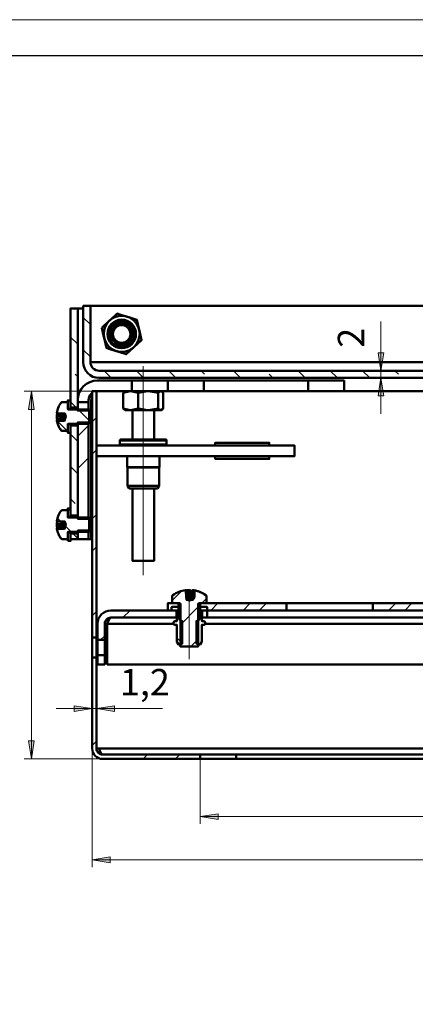
# Model space of a CAD drawing. Units: millimetres. Extents: x 17 to 33.6, y 29.7 to 41.4.
# Drawn here: x 22.6 to 24.8, y 36 to 41.4 of the extents above; entities that cross this region are included whole.
import ezdxf

# ---------------------------------------------------------------- set-up
doc = ezdxf.new("R2010")
doc.units = ezdxf.units.MM
for name, color, linetype in [('PDF _Геометрия', 7, 'Continuous'), ('PDF _Сплошная заливка', 7, 'Continuous'), ('PDF _Текст', 7, 'Continuous')]:
    doc.layers.add(name, color=color, linetype=linetype)
doc.styles.add('PDF Arial', font='arial.ttf')

msp = doc.modelspace()

# ---------------------------------------------------------------- hatches: boundary and pattern name
at = {"layer": 'PDF _Сплошная заливка', "transparency": 33554559}
h = msp.add_hatch(color=256, dxfattribs=at)
h.paths.add_polyline_path([(18.7637, 39.8342), (18.748, 39.9326), (18.7795, 39.9326)], flags=0)
h.paths.add_polyline_path([(18.7637, 40.4641), (18.7795, 40.3657), (18.748, 40.3657)], flags=0)
h.paths.add_polyline_path([(18.4448, 39.2338), (18.429, 39.3322), (18.4605, 39.3322)], flags=0)
h.paths.add_polyline_path([(18.4448, 40.4641), (18.4605, 40.3657), (18.429, 40.3657)], flags=0)
h.paths.add_polyline_path([(21.7716, 36.3186), (21.7558, 36.4171), (21.7873, 36.4171)], flags=0)
h.paths.add_polyline_path([(21.7716, 37.3226), (21.7873, 37.2242), (21.7558, 37.2242)], flags=0)
h.paths.add_polyline_path([(18.6397, 35.5706), (18.6239, 35.6691), (18.6554, 35.6691)], flags=0)
h.paths.add_polyline_path([(18.6397, 38.0706), (18.6554, 37.9722), (18.6239, 37.9722)], flags=0)
h.paths.add_polyline_path([(25.3425, 39.4638), (25.3267, 39.5622), (25.3582, 39.5622)], flags=0)
h.paths.add_polyline_path([(25.3425, 39.8181), (25.3582, 39.7197), (25.3267, 39.7197)], flags=0)
h.paths.add_polyline_path([(22.6502, 37.3433), (22.6345, 37.4418), (22.666, 37.4418)], flags=0)
h.paths.add_polyline_path([(22.6502, 39.3512), (22.666, 39.2528), (22.6345, 39.2528)], flags=0)
h.paths.add_polyline_path([(28.1885, 37.8591), (28.1728, 37.9575), (28.2043, 37.9575)], flags=0)
h.paths.add_polyline_path([(28.1885, 38.1544), (28.2043, 38.0559), (28.1728, 38.0559)], flags=0)
h = msp.add_hatch(color=256, dxfattribs=at)
h.paths.add_polyline_path([(24.5622, 39.4244), (24.578, 39.326), (24.5465, 39.326)], flags=0)
h.paths.add_polyline_path([(24.5622, 39.4638), (24.5465, 39.5622), (24.578, 39.5622)], flags=0)
h = msp.add_hatch(color=256, dxfattribs=at)
h.paths.add_polyline_path([(22.9824, 37.6183), (22.884, 37.6025), (22.884, 37.634)], flags=0)
h.paths.add_polyline_path([(23.006, 37.6183), (23.1044, 37.634), (23.1044, 37.6025)], flags=0)
h = msp.add_hatch(color=256, dxfattribs=at)
h.paths.add_polyline_path([(18.9546, 35.2163), (19.0531, 35.232), (19.0531, 35.2005)], flags=0)
h.paths.add_polyline_path([(21.4546, 35.2163), (21.3562, 35.2005), (21.3562, 35.232)], flags=0)
h.paths.add_polyline_path([(23.5729, 37.0283), (23.6714, 37.0441), (23.6714, 37.0126)], flags=0)
h.paths.add_polyline_path([(27.1556, 37.0283), (27.0572, 37.0126), (27.0572, 37.0441)], flags=0)
h.paths.add_polyline_path([(27.3701, 35.5589), (27.2929, 35.4959), (27.3164, 35.475)], flags=0)
h.paths.add_polyline_path([(27.4422, 35.6397), (27.5194, 35.7027), (27.4959, 35.7237)], flags=0)
h = msp.add_hatch(color=256, dxfattribs=at)
h.paths.add_polyline_path([(22.9824, 36.7921), (23.0808, 36.8079), (23.0808, 36.7764)], flags=0)
h.paths.add_polyline_path([(27.7462, 36.7921), (27.6477, 36.7764), (27.6477, 36.8079)], flags=0)

# ---------------------------------------------------------------- linework, layer by layer
at = {"layer": 'PDF _Геометрия', "lineweight": 18}
for points in [[(33.5825, 29.6883), (17.0471, 29.6883), (17.0471, 41.3812), (33.5825, 41.3812)], [(24.5622, 39.4638), (24.5465, 39.5622), (24.578, 39.5622)], [(24.5622, 39.4244), (24.578, 39.326), (24.5465, 39.326)], [(22.6502, 39.3512), (22.666, 39.2528), (22.6345, 39.2528)], [(22.9824, 37.6183), (22.884, 37.6025), (22.884, 37.634)], [(23.006, 37.6183), (23.1044, 37.634), (23.1044, 37.6025)], [(22.6502, 37.3433), (22.6345, 37.4418), (22.666, 37.4418)], [(23.5729, 37.0283), (23.6714, 37.0441), (23.6714, 37.0126)], [(22.9824, 36.7921), (23.0808, 36.8079), (23.0808, 36.7764)]]:
    msp.add_lwpolyline(points, close=True, dxfattribs=at)
at = {"layer": 'PDF _Геометрия', "lineweight": 25}
msp.add_lwpolyline([(17.8345, 41.1844), (17.8345, 29.8851), (33.3856, 29.8851), (33.3856, 41.1844)], close=True, dxfattribs=at)
at = {"layer": 'PDF _Геометрия', "lineweight": 50}
for points in [[(22.8643, 39.2626), (22.8643, 39.804), (22.9037, 39.804), (22.9037, 39.2626)], [(23.0355, 39.6988), (23.0774, 39.7373), (23.0803, 39.74), (23.1192, 39.7757), (23.1329, 39.7714), (23.1734, 39.7587), (23.1882, 39.7541), (23.2276, 39.7417), (23.24, 39.6862), (23.2409, 39.6823), (23.2524, 39.6308), (23.2105, 39.5923), (23.2076, 39.5896), (23.1687, 39.5539), (23.1292, 39.5663), (23.1145, 39.5709), (23.074, 39.5836), (23.0603, 39.5879), (23.0479, 39.6434), (23.047, 39.6473)], [(24.1635, 39.3512), (24.1635, 39.4103), (24.2019, 39.4103), (24.2388, 39.4103), (24.2729, 39.4103), (24.3027, 39.4103), (24.3272, 39.4103), (24.3454, 39.4103), (24.3566, 39.4103), (24.3604, 39.4103), (24.3604, 39.3512), (24.3566, 39.3512), (24.3454, 39.3512), (24.3272, 39.3512), (24.3027, 39.3512), (24.2729, 39.3512), (24.2388, 39.3512), (24.2019, 39.3512)], [(23.3435, 39.3424), (23.3435, 39.2576), (23.2888, 39.2489), (23.2849, 39.2489), (23.2341, 39.2576), (23.2341, 39.3424), (23.2849, 39.3512), (23.2888, 39.3512)], [(22.9627, 39.2922), (22.9037, 39.2922), (22.9037, 39.2456), (22.9627, 39.2456)], [(22.8643, 38.6721), (22.9037, 38.6721), (22.9037, 39.1642), (22.8643, 39.1642)], [(22.9627, 39.1813), (22.9037, 39.1813), (22.9037, 38.655), (22.9627, 38.655)], [(22.8643, 38.5441), (22.9037, 38.5441), (22.9037, 38.5737), (22.8643, 38.5737)], [(22.9627, 38.5907), (22.9627, 38.5441), (22.9037, 38.5441), (22.9037, 38.5907)], [(22.8485, 38.5343), (22.8643, 38.5343), (22.8643, 38.5344), (22.8485, 38.5344)], [(23.455, 38.1544), (23.455, 38.1937), (23.3958, 38.1937), (23.3958, 38.1544)], [(24.0454, 38.1544), (24.0454, 38.1937), (23.5728, 38.1937), (23.5728, 38.1544)], [(25.6153, 38.1544), (25.6153, 38.1937), (24.5178, 38.1937), (24.5178, 38.1544)], [(23.4361, 38.0756), (23.4363, 38.0756), (23.4333, 38.0761), (23.4303, 38.0776), (23.4281, 38.08), (23.4267, 38.083), (23.4265, 38.0863), (23.4273, 38.0895), (23.4291, 38.0923), (23.4318, 38.0942), (23.435, 38.0952), (23.4363, 38.0953), (23.4361, 38.0953), (23.4324, 38.0946), (23.4292, 38.0924), (23.427, 38.0892), (23.4263, 38.0855), (23.427, 38.0817), (23.4292, 38.0785), (23.4324, 38.0764)], [(22.9824, 37.4002), (22.9835, 37.3891), (22.9867, 37.3785), (22.992, 37.3686), (22.9991, 37.36), (23.0077, 37.3529), (23.0175, 37.3477), (23.0282, 37.3444), (23.0393, 37.3433), (23.573, 37.3433), (23.573, 37.367), (23.0393, 37.367), (23.0328, 37.3676), (23.0265, 37.3695), (23.0208, 37.3726), (23.0158, 37.3767), (23.0116, 37.3818), (23.0085, 37.3875), (23.0067, 37.3937), (23.006, 37.4002), (23.006, 37.8981), (22.9824, 37.8981)], [(23.0119, 37.8591), (23.0513, 37.8591), (23.0513, 37.9109), (23.0119, 37.9109)]]:
    msp.add_lwpolyline(points, close=True, dxfattribs=at)
at = {"layer": 'PDF _Геометрия', "lineweight": 18}
for points in [[(22.8894, 39.799), (22.8844, 39.804)], [(22.9726, 39.7158), (22.9336, 39.7548)], [(24.5622, 39.7318), (24.5622, 39.4638), (24.5622, 39.4244), (24.5622, 39.2276)], [(22.8643, 39.6473), (22.9037, 39.608)], [(22.9332, 39.5784), (22.9726, 39.539)], [(23.2619, 39.489), (23.2619, 38.3473)], [(22.9037, 39.4312), (22.8894, 39.4454)], [(23.0478, 39.4638), (23.0872, 39.4244)], [(23.2639, 39.4244), (23.2246, 39.4638)], [(23.4013, 39.4638), (23.4407, 39.4244)], [(23.5965, 39.4454), (23.5781, 39.4638)], [(23.7549, 39.4638), (23.7943, 39.4244)], [(23.9711, 39.4244), (23.9501, 39.4454)], [(24.1085, 39.4638), (24.1478, 39.4244)], [(24.3246, 39.4244), (24.2852, 39.4638)], [(24.462, 39.4638), (24.5014, 39.4244)], [(24.6572, 39.4454), (24.6388, 39.4638)], [(23.3918, 39.3512), (22.6109, 39.3512)], [(22.6502, 37.3433), (22.6502, 39.3512)], [(22.8643, 39.2938), (22.8954, 39.2626)], [(22.9056, 39.2525), (22.9666, 39.1914)], [(23.006, 39.2085), (22.9824, 39.1849)], [(22.7904, 39.1909), (22.8465, 39.1348)], [(22.9627, 39.1652), (22.9037, 39.1061)], [(22.9037, 39.0776), (22.8643, 39.117)], [(23.006, 39.0317), (22.9824, 39.0081)], [(22.8643, 38.9402), (22.9037, 38.9008)], [(22.9627, 38.9884), (22.9037, 38.9293)], [(22.8894, 38.7383), (22.8643, 38.7634)], [(22.8624, 38.7113), (22.8485, 38.6974)], [(23.006, 38.6781), (22.9824, 38.6545)], [(22.7926, 38.6583), (22.8103, 38.6406)], [(22.9658, 38.662), (22.9666, 38.6611)], [(22.836, 38.6149), (22.8672, 38.5838)], [(22.8773, 38.5737), (22.9037, 38.5473)], [(22.9186, 38.5907), (22.9037, 38.5758)], [(22.8643, 38.5364), (22.8623, 38.5344)], [(23.006, 38.5014), (22.9824, 38.4777)], [(23.4728, 38.261), (23.4205, 38.2087)], [(23.5139, 38.2528), (23.5139, 37.8886)], [(23.4055, 38.1937), (23.3958, 38.184)], [(23.6073, 38.2187), (23.5823, 38.1937), (23.5728, 38.1842)], [(23.6707, 38.1937), (23.6313, 38.1544)], [(23.8474, 38.1937), (23.8081, 38.1544)], [(23.9358, 38.1937), (23.8965, 38.1544)], [(24.6429, 38.1937), (24.6036, 38.1544)], [(24.7313, 38.1937), (24.692, 38.1544)], [(23.006, 38.1478), (22.9824, 38.1242)], [(23.1894, 38.1544), (23.15, 38.115)], [(23.5629, 38.1743), (23.4649, 38.0764)], [(22.9824, 38.002), (22.9824, 36.7527)], [(23.0513, 38.0163), (23.0281, 37.9931)], [(23.4461, 38.0048), (23.4748, 37.9761)], [(23.5629, 37.9976), (23.5228, 37.9575)], [(23.3675, 37.6183), (23.006, 37.6183), (22.9824, 37.6183), (22.7855, 37.6183)], [(23.006, 37.4407), (22.9824, 37.4171)], [(23.0354, 37.3433), (22.6109, 37.3433)], [(23.2858, 37.367), (23.2622, 37.3433)], [(23.4626, 37.367), (23.439, 37.3433)], [(23.5729, 37.3394), (23.5729, 36.9889)], [(23.5729, 37.0283), (27.1556, 37.0283)], [(22.9824, 36.7921), (27.7462, 36.7921)]]:
    msp.add_lwpolyline(points, dxfattribs=at)
at = {"layer": 'PDF _Геометрия', "lineweight": 50}
for points in [[(22.9037, 39.804), (22.9332, 39.804)], [(27.2048, 39.4244), (23.0202, 39.4244), (23.0032, 39.4261), (22.9869, 39.4311), (22.9719, 39.4391), (22.9587, 39.4499), (22.9478, 39.4631), (22.9398, 39.4782), (22.9349, 39.4945), (22.9332, 39.5114), (22.9332, 39.8181), (22.9725, 39.8181), (22.9725, 39.5114), (22.9735, 39.5022), (22.9762, 39.4932), (22.9806, 39.485), (22.9865, 39.4778), (22.9937, 39.4718), (23.002, 39.4674), (23.0109, 39.4647), (23.0202, 39.4638), (27.2048, 39.4638)], [(22.9725, 39.8181), (27.1655, 39.8181), (27.1655, 39.4638), (27.2048, 39.4638), (27.2056, 39.4638), (27.2078, 39.4638), (27.2115, 39.4638), (27.2164, 39.4638), (27.2223, 39.4638), (27.2291, 39.4638), (27.2365, 39.4638), (27.2442, 39.4638), (27.2442, 39.4244)], [(22.9332, 39.5114), (22.9332, 39.5114)], [(27.1655, 39.5114), (22.9725, 39.5114)], [(23.006, 39.351), (23.0104, 39.3512), (23.1989, 39.3512), (23.1989, 39.4103), (23.0104, 39.4103), (22.9895, 39.4082), (22.9695, 39.4021), (22.9511, 39.3923), (22.9349, 39.379), (22.9216, 39.3629), (22.9118, 39.3444), (22.9057, 39.3244), (22.9037, 39.3036)], [(23.1989, 39.4103), (23.2373, 39.4103), (23.2743, 39.4103), (23.3083, 39.4103), (23.3381, 39.4103), (23.3626, 39.4103), (23.3808, 39.4103), (23.392, 39.4103), (23.3958, 39.4103), (23.3958, 39.3512), (23.392, 39.3512), (23.3808, 39.3512), (23.3626, 39.3512), (23.3381, 39.3512), (23.3083, 39.3512), (23.2743, 39.3512), (23.2373, 39.3512), (23.1989, 39.3512)], [(23.3958, 39.4103), (23.3996, 39.4103), (23.4108, 39.4103), (23.429, 39.4103), (23.4534, 39.4103), (23.4833, 39.4103), (23.5173, 39.4103), (23.5542, 39.4103), (23.5926, 39.4103), (23.5926, 39.3512), (23.5542, 39.3512), (23.5173, 39.3512), (23.4833, 39.3512), (23.4534, 39.3512), (23.429, 39.3512), (23.4108, 39.3512), (23.3996, 39.3512), (23.3958, 39.3512)], [(24.1635, 39.4103), (23.5926, 39.4103)], [(22.9824, 39.3422), (22.9767, 39.3373), (22.9707, 39.33), (22.9663, 39.3218), (22.9636, 39.3129), (22.9627, 39.3036), (22.9627, 39.2922)], [(22.9824, 39.3315), (22.9808, 39.3242), (22.9766, 39.3036), (22.9785, 39.3078), (22.9824, 39.316)], [(23.006, 38.0059), (23.006, 39.3512), (22.9824, 39.3512), (22.9824, 38.0059)], [(23.0104, 39.3512), (23.006, 39.3494)], [(23.2341, 39.3424), (23.1933, 39.3512), (23.1905, 39.3512), (23.1526, 39.3424)], [(23.2341, 39.2576), (23.1933, 39.2489), (23.1905, 39.2489), (23.1526, 39.2576), (23.1526, 39.3424), (23.1605, 39.3488)], [(23.1635, 39.3512), (23.1604, 39.3494)], [(23.1604, 39.2506), (23.1635, 39.2489), (23.1635, 39.2489), (23.1645, 39.2489), (23.1672, 39.2489), (23.1715, 39.2489), (23.1774, 39.2489), (23.1847, 39.2489), (23.1933, 39.2489), (23.2031, 39.2489), (23.214, 39.2489), (23.2256, 39.2489), (23.2378, 39.2489), (23.2505, 39.2489), (23.2634, 39.2489), (23.2762, 39.2489), (23.2888, 39.2489), (23.3009, 39.2489), (23.3124, 39.2489), (23.323, 39.2489), (23.3325, 39.2489), (23.3409, 39.2489), (23.3479, 39.2489), (23.3534, 39.2489), (23.3574, 39.2489), (23.3677, 39.2539), (23.3713, 39.2576), (23.3713, 39.3424), (23.3677, 39.3462), (23.3633, 39.3483)], [(23.3574, 39.3512), (23.3536, 39.3505), (23.3435, 39.3424)], [(23.3634, 39.3494), (23.3604, 39.3512)], [(24.1635, 39.3512), (23.5926, 39.3512)], [(24.3604, 39.351), (24.3604, 39.3512), (26.3682, 39.3512), (26.3682, 39.351)], [(22.8485, 39.2922), (22.8181, 39.2922), (22.8173, 39.2921), (22.8165, 39.292), (22.8157, 39.2917), (22.8149, 39.2914), (22.8142, 39.291), (22.8135, 39.2905), (22.813, 39.2899), (22.8124, 39.2893), (22.8081, 39.283), (22.8041, 39.2764), (22.8005, 39.2697), (22.7974, 39.2627), (22.7946, 39.2555), (22.7923, 39.2482), (22.7905, 39.2408), (22.7891, 39.2333), (22.7891, 39.2333), (22.7891, 39.2332), (22.7891, 39.2331), (22.7891, 39.2329), (22.7891, 39.2327)], [(22.9627, 39.174), (22.9666, 39.174), (22.9666, 39.1743), (22.8525, 39.1743), (22.8521, 39.1743), (22.8508, 39.1739), (22.8497, 39.1732), (22.8489, 39.1721), (22.8486, 39.1708), (22.8485, 39.1704), (22.8485, 39.1348), (22.8181, 39.1348), (22.8158, 39.1352), (22.8137, 39.1364), (22.8124, 39.1377), (22.8083, 39.1437), (22.8045, 39.1499), (22.801, 39.1564), (22.798, 39.163), (22.7953, 39.1698), (22.793, 39.1767), (22.7911, 39.1838), (22.7896, 39.1909), (22.831, 39.1909), (22.8336, 39.1925), (22.8336, 39.1974), (22.8375, 39.2139), (22.8336, 39.2295), (22.8336, 39.23), (22.8271, 39.23), (22.7951, 39.2323), (22.7891, 39.2327), (22.7905, 39.2403), (22.7923, 39.2478), (22.7946, 39.2551), (22.7973, 39.2623), (22.8005, 39.2694), (22.8041, 39.2762), (22.808, 39.2828), (22.8124, 39.2891), (22.8141, 39.2908), (22.8163, 39.2918), (22.8181, 39.292), (22.8485, 39.292), (22.8485, 39.2565), (22.8486, 39.2556), (22.8491, 39.2544), (22.85, 39.2534), (22.8512, 39.2527), (22.8525, 39.2525), (22.9666, 39.2525), (22.9666, 39.1743)], [(22.8124, 39.2891), (22.8124, 39.2893)], [(22.8181, 39.292), (22.8181, 39.2922)], [(22.8643, 39.302), (22.8485, 39.302), (22.8485, 39.3019), (22.8643, 39.3019), (22.8643, 39.2555), (22.8485, 39.2555), (22.8485, 39.3019)], [(22.9824, 39.3036), (22.9766, 39.3036), (22.9766, 38.5441), (22.9824, 38.5441)], [(22.7918, 39.2319), (22.7917, 39.2316), (22.7911, 39.2294), (22.7905, 39.2272), (22.79, 39.225), (22.7895, 39.2229), (22.7891, 39.2206), (22.7891, 39.2195), (22.7891, 39.2183), (22.7891, 39.2171), (22.7891, 39.2159), (22.7891, 39.2146), (22.7891, 39.2134), (22.7891, 39.2121), (22.7891, 39.2109), (22.7895, 39.2092), (22.79, 39.2075), (22.7905, 39.2058), (22.7911, 39.2041), (22.7917, 39.2024), (22.7924, 39.2007), (22.7932, 39.199), (22.794, 39.1974), (22.8336, 39.2095)], [(22.7891, 39.2206), (22.7941, 39.2203), (22.8305, 39.2179), (22.8336, 39.2177), (22.8336, 39.2171), (22.8336, 39.2166), (22.8336, 39.216), (22.8336, 39.2155), (22.8336, 39.2149), (22.8336, 39.2143), (22.8336, 39.2138), (22.8336, 39.2132), (22.8305, 39.213), (22.7941, 39.2112), (22.7891, 39.2109)], [(22.7918, 39.195), (22.7917, 39.1953), (22.7911, 39.1974), (22.7905, 39.1996), (22.79, 39.2018), (22.7895, 39.204), (22.7891, 39.2062), (22.7891, 39.2074), (22.7891, 39.2086), (22.7891, 39.2098), (22.7891, 39.2108)], [(22.8116, 39.2311), (22.8336, 39.2224)], [(22.8271, 39.23), (22.8305, 39.2298), (22.8336, 39.2296)], [(22.9037, 39.2528), (22.8525, 39.2528), (22.8517, 39.2529), (22.851, 39.2531), (22.8503, 39.2534), (22.8497, 39.2539), (22.8492, 39.2545), (22.8488, 39.2552), (22.8487, 39.2555)], [(22.8525, 39.2528), (22.8525, 39.2525)], [(22.8643, 39.2528), (22.8643, 39.2537), (22.8643, 39.2555)], [(22.9666, 39.2525), (22.9666, 39.2528), (22.9627, 39.2528)], [(23.1605, 39.2513), (23.1526, 39.2576)], [(23.2029, 39.2489), (23.2029, 39.0874)], [(23.321, 39.0874), (23.321, 39.2489)], [(23.3435, 39.2576), (23.3536, 39.2495), (23.3574, 39.2489), (23.3597, 39.2489), (23.3604, 39.2489), (23.3634, 39.2506)], [(22.8336, 39.1972), (22.8305, 39.1971), (22.7941, 39.1952), (22.7891, 39.1949), (22.7891, 39.1945), (22.7891, 39.1942), (22.7891, 39.1939), (22.7891, 39.1937), (22.7891, 39.1936), (22.7891, 39.1936), (22.7905, 39.186), (22.7923, 39.1786), (22.7946, 39.1713), (22.7974, 39.1642), (22.8005, 39.1572), (22.8041, 39.1504), (22.8081, 39.1439), (22.8124, 39.1376), (22.813, 39.1369), (22.8135, 39.1364), (22.8142, 39.1359), (22.8149, 39.1354), (22.8157, 39.1351), (22.8165, 39.1349), (22.8173, 39.1347), (22.8181, 39.1347), (22.8485, 39.1347)], [(22.8336, 39.1967), (22.8305, 39.1964), (22.7941, 39.194), (22.7891, 39.1937), (22.7891, 39.1934), (22.7892, 39.193), (22.7893, 39.1927), (22.7893, 39.1923), (22.7894, 39.1919), (22.7895, 39.1916), (22.7895, 39.1913), (22.7896, 39.1909)], [(22.8485, 39.125), (22.8485, 39.1714), (22.8643, 39.1714), (22.8643, 39.125), (22.8485, 39.125), (22.8485, 39.1248), (22.8643, 39.1248)], [(22.8487, 39.1714), (22.8488, 39.1716), (22.8492, 39.1723), (22.8497, 39.1729), (22.8503, 39.1734), (22.851, 39.1738), (22.8517, 39.174), (22.8525, 39.174), (22.9037, 39.174)], [(22.8525, 39.1743), (22.8525, 39.174)], [(22.8643, 39.1714), (22.8643, 39.1731), (22.8643, 39.174)], [(22.8124, 39.1376), (22.8124, 39.1377)], [(22.8181, 39.1347), (22.8181, 39.1348)], [(23.006, 38.9969), (24.0887, 38.9969), (24.0887, 39.0559), (23.006, 39.0559)], [(23.3859, 39.0559), (23.3867, 39.056), (23.3875, 39.0562), (23.3881, 39.0566), (23.3887, 39.0571), (23.3892, 39.0577), (23.3896, 39.0584), (23.3898, 39.0591), (23.3899, 39.0599), (23.3899, 39.0835), (23.3898, 39.0843), (23.3896, 39.085), (23.3892, 39.0857), (23.3887, 39.0863), (23.3881, 39.0868), (23.3875, 39.0871), (23.3867, 39.0874), (23.3859, 39.0874), (23.3852, 39.0874), (23.3788, 39.0874), (23.366, 39.0874), (23.3477, 39.0874), (23.3247, 39.0874), (23.2983, 39.0874), (23.27, 39.0874), (23.2412, 39.0874), (23.2136, 39.0874), (23.1886, 39.0874), (23.1675, 39.0874), (23.1515, 39.0874), (23.1415, 39.0874), (23.1379, 39.0874), (23.1371, 39.0874), (23.1364, 39.0871), (23.1357, 39.0868), (23.1351, 39.0863), (23.1346, 39.0857), (23.1343, 39.085), (23.134, 39.0843), (23.134, 39.0835), (23.134, 39.0599), (23.134, 39.0591), (23.1343, 39.0584), (23.1346, 39.0577), (23.1351, 39.0571), (23.1357, 39.0566), (23.1364, 39.0562), (23.1371, 39.056), (23.1379, 39.0559)], [(23.3899, 39.0835), (23.3891, 39.0835), (23.3825, 39.0835), (23.3693, 39.0835), (23.3504, 39.0835), (23.3267, 39.0835), (23.2995, 39.0835), (23.2703, 39.0835), (23.2406, 39.0835), (23.2121, 39.0835), (23.1862, 39.0835), (23.1645, 39.0835), (23.148, 39.0835), (23.1376, 39.0835), (23.134, 39.0835)], [(23.134, 39.0599), (23.1349, 39.0599), (23.142, 39.0599), (23.1555, 39.0599), (23.1748, 39.0599), (23.1987, 39.0599), (23.2261, 39.0599), (23.2554, 39.0599), (23.285, 39.0599), (23.3134, 39.0599), (23.339, 39.0599), (23.3605, 39.0599), (23.3767, 39.0599), (23.3866, 39.0599), (23.3899, 39.0599)], [(23.9509, 39.0559), (23.9509, 39.0707), (23.6556, 39.0707), (23.6556, 39.0559)], [(23.1733, 38.9969), (23.1733, 38.9378), (23.1753, 38.9344), (23.179, 38.9344), (23.1894, 38.9344), (23.2057, 38.9344), (23.2265, 38.9344), (23.2502, 38.9344), (23.2749, 38.9344), (23.2985, 38.9344), (23.3191, 38.9344), (23.3351, 38.9344), (23.3452, 38.9344), (23.3485, 38.9344), (23.3505, 38.9378), (23.3505, 38.9969)], [(23.6556, 38.9969), (23.6556, 38.9821), (23.9509, 38.9821), (23.9509, 38.9969)], [(23.1733, 38.9378), (23.1768, 38.9378), (23.1866, 38.9378), (23.2019, 38.9378), (23.2217, 38.9378), (23.2445, 38.9378), (23.2686, 38.9378), (23.2922, 38.9378), (23.3135, 38.9378), (23.331, 38.9378), (23.3434, 38.9378), (23.3498, 38.9378), (23.3505, 38.9378)], [(23.1753, 38.9344), (23.1753, 38.8355), (23.1844, 38.8197)], [(23.1844, 38.8197), (23.188, 38.8197), (23.1982, 38.8197), (23.214, 38.8197), (23.2341, 38.8197), (23.2567, 38.8197), (23.2797, 38.8197), (23.3012, 38.8197), (23.3191, 38.8197), (23.332, 38.8197), (23.3387, 38.8197), (23.3395, 38.8197), (23.3485, 38.8355), (23.3485, 38.9344)], [(23.1753, 38.8355), (23.179, 38.8355), (23.1894, 38.8355), (23.2057, 38.8355), (23.2265, 38.8355), (23.2502, 38.8355), (23.2749, 38.8355), (23.2985, 38.8355), (23.3191, 38.8355), (23.3351, 38.8355), (23.3452, 38.8355), (23.3485, 38.8355)], [(23.2029, 38.8197), (23.2029, 38.426), (23.2041, 38.426), (23.2117, 38.426), (23.2253, 38.426), (23.2434, 38.426), (23.2637, 38.426), (23.2837, 38.426), (23.3012, 38.426), (23.3139, 38.426), (23.3204, 38.426), (23.321, 38.426), (23.321, 38.8197)], [(22.8485, 38.7016), (22.8181, 38.7016), (22.8173, 38.7016), (22.8165, 38.7014), (22.8157, 38.7012), (22.8149, 38.7009), (22.8142, 38.7004), (22.8135, 38.6999), (22.813, 38.6994), (22.8124, 38.6987), (22.8081, 38.6924), (22.8041, 38.6859), (22.8005, 38.6791), (22.7974, 38.6721), (22.7946, 38.665), (22.7923, 38.6577), (22.7905, 38.6503), (22.7891, 38.6427), (22.7891, 38.6427), (22.7891, 38.6426), (22.7891, 38.6425), (22.7891, 38.6424), (22.7891, 38.6422)], [(22.9627, 38.5835), (22.9666, 38.5835), (22.9666, 38.5838), (22.8525, 38.5838), (22.8521, 38.5838), (22.8508, 38.5834), (22.8497, 38.5826), (22.8489, 38.5815), (22.8486, 38.5803), (22.8485, 38.5798), (22.8485, 38.5443), (22.8181, 38.5443), (22.8158, 38.5447), (22.8137, 38.5458), (22.8124, 38.5472), (22.8083, 38.5532), (22.8045, 38.5594), (22.801, 38.5658), (22.798, 38.5724), (22.7953, 38.5792), (22.793, 38.5862), (22.7911, 38.5932), (22.7896, 38.6004), (22.831, 38.6004), (22.8336, 38.602), (22.8336, 38.6068), (22.8375, 38.6234), (22.8336, 38.6389), (22.8336, 38.6394), (22.8271, 38.6394), (22.7951, 38.6417), (22.7891, 38.6422), (22.7905, 38.6497), (22.7923, 38.6572), (22.7946, 38.6646), (22.7973, 38.6718), (22.8005, 38.6788), (22.8041, 38.6856), (22.808, 38.6922), (22.8124, 38.6986), (22.8141, 38.7002), (22.8163, 38.7012), (22.8181, 38.7015), (22.8485, 38.7015), (22.8485, 38.6659), (22.8486, 38.665), (22.8491, 38.6638), (22.85, 38.6628), (22.8512, 38.6622), (22.8525, 38.6619), (22.9666, 38.6619), (22.9666, 38.5838)], [(22.8124, 38.6986), (22.8124, 38.6987)], [(22.8181, 38.7015), (22.8181, 38.7016)], [(22.8643, 38.7114), (22.8485, 38.7114), (22.8485, 38.7113), (22.8643, 38.7113), (22.8643, 38.6649), (22.8485, 38.6649), (22.8485, 38.7113)], [(22.7918, 38.6413), (22.7917, 38.641), (22.7911, 38.6389), (22.7905, 38.6367), (22.79, 38.6345), (22.7895, 38.6323), (22.7891, 38.6301), (22.7891, 38.6289), (22.7891, 38.6277), (22.7891, 38.6265), (22.7891, 38.6253), (22.7891, 38.6241), (22.7891, 38.6228), (22.7891, 38.6216), (22.7891, 38.6204), (22.7895, 38.6186), (22.79, 38.6169), (22.7905, 38.6152), (22.7911, 38.6135), (22.7917, 38.6118), (22.7924, 38.6101), (22.7932, 38.6085), (22.794, 38.6068), (22.8336, 38.6189)], [(22.7891, 38.6301), (22.7941, 38.6298), (22.8305, 38.6274), (22.8336, 38.6271), (22.8336, 38.6266), (22.8336, 38.626), (22.8336, 38.6255), (22.8336, 38.6249), (22.8336, 38.6244), (22.8336, 38.6238), (22.8336, 38.6232), (22.8336, 38.6227), (22.8305, 38.6225), (22.7941, 38.6206), (22.7891, 38.6204)], [(22.7918, 38.6044), (22.7917, 38.6047), (22.7911, 38.6069), (22.7905, 38.6091), (22.79, 38.6113), (22.7895, 38.6134), (22.7891, 38.6156), (22.7891, 38.6168), (22.7891, 38.618), (22.7891, 38.6192), (22.7891, 38.6203)], [(22.8116, 38.6405), (22.8336, 38.6319)], [(22.8271, 38.6394), (22.8305, 38.6392), (22.8336, 38.6391)], [(22.9037, 38.6622), (22.8525, 38.6622), (22.8517, 38.6623), (22.851, 38.6625), (22.8503, 38.6629), (22.8497, 38.6634), (22.8492, 38.664), (22.8488, 38.6647), (22.8487, 38.6649)], [(22.8525, 38.6622), (22.8525, 38.6619)], [(22.8643, 38.6622), (22.8643, 38.6632), (22.8643, 38.6649)], [(22.9666, 38.6619), (22.9666, 38.6622), (22.9627, 38.6622)], [(22.8336, 38.6067), (22.8305, 38.6065), (22.7941, 38.6046), (22.7891, 38.6044), (22.7891, 38.6039), (22.7891, 38.6036), (22.7891, 38.6033), (22.7891, 38.6032), (22.7891, 38.603), (22.7891, 38.603), (22.7905, 38.5955), (22.7923, 38.5881), (22.7946, 38.5808), (22.7974, 38.5736), (22.8005, 38.5666), (22.8041, 38.5599), (22.8081, 38.5533), (22.8124, 38.547), (22.813, 38.5464), (22.8135, 38.5458), (22.8142, 38.5453), (22.8149, 38.5449), (22.8157, 38.5446), (22.8165, 38.5443), (22.8173, 38.5442), (22.8181, 38.5441), (22.8485, 38.5441)], [(22.8336, 38.6061), (22.8305, 38.6059), (22.7941, 38.6035), (22.7891, 38.6032), (22.7891, 38.6028), (22.7892, 38.6025), (22.7893, 38.6021), (22.7893, 38.6018), (22.7894, 38.6014), (22.7895, 38.6011), (22.7895, 38.6007), (22.7896, 38.6004)], [(22.8643, 38.5344), (22.8643, 38.5808), (22.8485, 38.5808), (22.8485, 38.5344)], [(22.8487, 38.5808), (22.8488, 38.5811), (22.8492, 38.5818), (22.8497, 38.5824), (22.8503, 38.5828), (22.851, 38.5832), (22.8517, 38.5834), (22.8525, 38.5835), (22.9037, 38.5835)], [(22.8525, 38.5838), (22.8525, 38.5835)], [(22.8643, 38.5808), (22.8643, 38.5825), (22.8643, 38.5835)], [(22.8124, 38.547), (22.8124, 38.5472)], [(22.8181, 38.5441), (22.8181, 38.5443)], [(22.9766, 38.5441), (22.9627, 38.5441)], [(23.494, 38.2652), (23.4939, 38.2652), (23.4938, 38.2652), (23.4936, 38.2652), (23.4936, 38.2652), (23.4935, 38.2652), (23.4935, 38.2652), (23.4935, 38.2652), (23.4842, 38.2638), (23.4751, 38.2617), (23.4661, 38.2591), (23.4572, 38.256), (23.4486, 38.2524), (23.4402, 38.2483), (23.432, 38.2436), (23.4242, 38.2385), (23.4234, 38.2379), (23.4226, 38.2371), (23.422, 38.2363), (23.4214, 38.2354), (23.421, 38.2344), (23.4206, 38.2334), (23.4205, 38.2323), (23.4204, 38.2313), (23.4204, 38.1937)], [(23.4649, 37.9575), (23.4649, 38.1898), (23.4649, 38.1902), (23.4645, 38.1915), (23.4638, 38.1926), (23.4627, 38.1933), (23.4614, 38.1937), (23.461, 38.1937), (23.4205, 38.1937), (23.4205, 38.2313), (23.421, 38.2342), (23.4224, 38.2368), (23.4243, 38.2385), (23.4322, 38.2437), (23.4404, 38.2483), (23.4489, 38.2524), (23.4576, 38.2561), (23.4665, 38.2592), (23.4755, 38.2618), (23.4847, 38.2638), (23.494, 38.2652), (23.4968, 38.2271), (23.4978, 38.2126), (23.5144, 38.2087), (23.53, 38.2126), (23.5337, 38.2126), (23.5413, 38.2258), (23.5413, 38.2641), (23.5496, 38.2624), (23.5578, 38.2603), (23.5659, 38.2577), (23.5738, 38.2547), (23.5815, 38.2512), (23.589, 38.2474), (23.5964, 38.2432), (23.6035, 38.2385), (23.6056, 38.2365), (23.6069, 38.2338), (23.6073, 38.2313), (23.6073, 38.1937), (23.5668, 38.1937), (23.566, 38.1936), (23.5647, 38.1931), (23.5637, 38.1922), (23.5631, 38.1911), (23.5629, 38.1898)], [(23.5152, 38.2126), (23.5275, 38.2602), (23.5259, 38.2611), (23.5242, 38.2619), (23.5226, 38.2626), (23.521, 38.2633), (23.5193, 38.2639), (23.5177, 38.2644), (23.516, 38.2648), (23.5144, 38.2652), (23.513, 38.2652), (23.5117, 38.2652), (23.5103, 38.2652), (23.509, 38.2652), (23.5077, 38.2652), (23.5064, 38.2652), (23.5052, 38.2652), (23.504, 38.2652), (23.5012, 38.2648), (23.4985, 38.2644), (23.4957, 38.2639), (23.4941, 38.2635)], [(23.5077, 38.2126), (23.507, 38.2218), (23.5044, 38.2591), (23.504, 38.2652)], [(23.5413, 38.2641), (23.5405, 38.2643), (23.5396, 38.2644), (23.5387, 38.2646), (23.5378, 38.2647), (23.537, 38.2649), (23.5361, 38.265), (23.5352, 38.2651), (23.5343, 38.2652), (23.5343, 38.2652), (23.5342, 38.2652), (23.534, 38.2652), (23.5337, 38.2652), (23.5334, 38.2652), (23.5329, 38.2652), (23.5324, 38.2652), (23.5317, 38.2652), (23.5315, 38.2591), (23.5299, 38.2218), (23.5295, 38.2126), (23.5283, 38.2126), (23.5267, 38.2126), (23.5248, 38.2126), (23.5225, 38.2126), (23.5201, 38.2126), (23.5175, 38.2126), (23.5148, 38.2126), (23.5121, 38.2126), (23.5125, 38.2218), (23.5141, 38.2591), (23.5144, 38.2652)], [(23.5343, 38.2652), (23.5339, 38.2591), (23.5312, 38.2218), (23.5305, 38.2126)], [(23.6074, 38.1937), (23.6074, 38.2313), (23.6073, 38.2323), (23.6071, 38.2334), (23.6068, 38.2344), (23.6064, 38.2354), (23.6058, 38.2363), (23.6052, 38.2371), (23.6044, 38.2379), (23.6036, 38.2385), (23.5957, 38.2436), (23.5876, 38.2483), (23.5792, 38.2524), (23.5705, 38.256), (23.5617, 38.2591), (23.5527, 38.2617), (23.5436, 38.2638), (23.5343, 38.2652)], [(23.4204, 38.2313), (23.4205, 38.2313)], [(23.4242, 38.2385), (23.4243, 38.2385)], [(23.4607, 38.1937), (23.4615, 38.1937), (23.4622, 38.1934), (23.4629, 38.1931), (23.4635, 38.1926), (23.464, 38.192), (23.4644, 38.1913), (23.4646, 38.1906), (23.4647, 38.1898), (23.4647, 38.1015)], [(23.4647, 37.9679), (23.4647, 37.9575), (23.4649, 37.9575), (23.5629, 37.9575), (23.5629, 38.1898), (23.5631, 38.1898)], [(23.4649, 38.1898), (23.4647, 38.1898)], [(23.4968, 38.226), (23.5025, 38.2126)], [(23.5631, 38.1015), (23.5631, 38.1898), (23.5632, 38.1906), (23.5634, 38.1913), (23.5638, 38.192), (23.5643, 38.1926), (23.5649, 38.1931), (23.5655, 38.1934), (23.5663, 38.1937), (23.567, 38.1937)], [(23.6035, 38.2385), (23.6036, 38.2385)], [(23.6073, 38.2313), (23.6074, 38.2313)], [(24.5178, 38.1937), (24.5153, 38.1937), (24.5062, 38.1937), (24.4909, 38.1937), (24.4697, 38.1937), (24.4432, 38.1937), (24.4123, 38.1937), (24.3776, 38.1937), (24.3403, 38.1937), (24.3014, 38.1937), (24.2619, 38.1937), (24.2229, 38.1937), (24.1856, 38.1937), (24.151, 38.1937), (24.12, 38.1937), (24.0935, 38.1937), (24.0723, 38.1937), (24.057, 38.1937), (24.048, 38.1937), (24.0454, 38.1937)], [(23.0513, 37.9931), (23.0513, 38.0817), (23.0519, 38.0882), (23.0538, 38.0945), (23.0569, 38.1002), (23.061, 38.1053), (23.0661, 38.1094), (23.0718, 38.1125), (23.0781, 38.1144), (23.0846, 38.115), (23.4432, 38.115), (23.4432, 38.1544), (23.0846, 38.1544), (23.0704, 38.153), (23.0568, 38.1488), (23.0442, 38.1421), (23.0332, 38.1331), (23.0242, 38.1221), (23.0175, 38.1095), (23.0133, 38.0959), (23.0119, 38.0817), (23.0119, 37.9931)], [(23.4194, 38.174), (23.4195, 38.174), (23.4186, 38.1739), (23.4174, 38.1734), (23.4164, 38.1726), (23.4158, 38.1714), (23.4156, 38.1701), (23.4155, 38.1701)], [(23.4155, 38.1583), (23.4156, 38.1583)], [(23.4363, 38.0953), (23.4452, 38.0953), (23.4452, 38.1544), (23.4195, 38.1544), (23.4191, 38.1544), (23.4178, 38.1548), (23.4167, 38.1555), (23.416, 38.1566), (23.4156, 38.1579), (23.4156, 38.1583), (23.4156, 38.1701)], [(23.4195, 38.174), (23.4585, 38.174)], [(23.445, 38.1544), (23.445, 38.0953)], [(23.4553, 37.9674), (23.4639, 37.9674), (23.4748, 37.9736), (23.4748, 38.0958), (23.4585, 38.1052), (23.4585, 38.174), (23.4605, 38.174), (23.4647, 38.174)], [(23.5631, 38.174), (23.5673, 38.174), (23.5693, 38.174), (23.5693, 38.1052), (23.553, 38.0958), (23.553, 37.9736), (23.5639, 37.9674), (23.5725, 37.9674)], [(23.5693, 38.174), (23.6083, 38.174)], [(23.6122, 38.1701), (23.6122, 38.1583), (23.612, 38.157), (23.6113, 38.1559), (23.6104, 38.155), (23.6091, 38.1545), (23.6083, 38.1544), (23.5826, 38.1544), (23.5826, 38.0953), (23.5915, 38.0953), (23.5916, 38.0953), (23.5954, 38.0946), (23.5986, 38.0924), (23.6007, 38.0892), (23.6015, 38.0855), (23.6007, 38.0817), (23.5986, 38.0785), (23.5954, 38.0764), (23.5916, 38.0756), (23.5915, 38.0756), (23.592, 38.0756), (23.5953, 38.0764), (23.5981, 38.0781), (23.6001, 38.0807), (23.6012, 38.0839), (23.6012, 38.0872), (23.6006, 38.0891), (23.5989, 38.092), (23.5964, 38.094), (23.5932, 38.0952), (23.5915, 38.0953)], [(23.5828, 38.0953), (23.5828, 38.1544)], [(23.5846, 38.115), (23.6123, 38.115), (23.6123, 38.1544), (23.5846, 38.1544), (23.5846, 38.115), (23.5828, 38.115)], [(23.6084, 38.174), (23.6083, 38.174), (23.6087, 38.174), (23.61, 38.1737), (23.6111, 38.1729), (23.6118, 38.1718), (23.6122, 38.1705), (23.6122, 38.1701), (23.6123, 38.1701)], [(23.6122, 38.1583), (23.6123, 38.1583)], [(24.5178, 38.1544), (24.5153, 38.1544), (24.5062, 38.1544), (24.4909, 38.1544), (24.4697, 38.1544), (24.4432, 38.1544), (24.4123, 38.1544), (24.3776, 38.1544), (24.3403, 38.1544), (24.3014, 38.1544), (24.2619, 38.1544), (24.2229, 38.1544), (24.1856, 38.1544), (24.151, 38.1544), (24.12, 38.1544), (24.0935, 38.1544), (24.0723, 38.1544), (24.057, 38.1544), (24.048, 38.1544), (24.0454, 38.1544)], [(23.0705, 38.1114), (23.0677, 38.0963), (23.0652, 38.0817), (23.0668, 38.0861), (23.0713, 38.0974), (23.0757, 38.1067), (23.0801, 38.1129), (23.0846, 38.115)], [(27.3015, 38.0817), (27.6634, 38.0817), (27.6634, 37.8591), (23.0652, 37.8591), (23.0652, 38.0817), (23.427, 38.0817)], [(23.445, 38.115), (23.4432, 38.115)], [(23.6008, 38.0817), (25.2774, 38.0817)], [(27.1163, 38.115), (23.6123, 38.115)], [(23.4461, 37.9831), (23.4461, 38.0756), (23.4363, 38.0756)], [(23.446, 38.0756), (23.446, 37.9831), (23.4551, 37.9674), (23.4553, 37.9674), (23.4498, 37.9768), (23.4461, 37.9831), (23.446, 37.9831)], [(23.5818, 37.9831), (23.5816, 37.9831), (23.5725, 37.9674), (23.5727, 37.9674), (23.5818, 37.9831), (23.5818, 38.0756)], [(23.5915, 38.0756), (23.5816, 38.0756), (23.5816, 37.9831)], [(23.006, 37.8981), (23.006, 37.9), (23.006, 37.9089), (23.006, 37.9236), (23.006, 37.9421), (23.006, 37.9619), (23.006, 37.9804), (23.006, 37.9951), (23.006, 38.004), (23.006, 38.0059), (22.9824, 38.0059), (22.9824, 38.004), (22.9824, 37.9951), (22.9824, 37.9804), (22.9824, 37.9619), (22.9824, 37.9421), (22.9824, 37.9236), (22.9824, 37.9089), (22.9824, 37.9), (22.9824, 37.8981)], [(23.0119, 37.9109), (23.0119, 37.9126), (23.0119, 37.9212), (23.0119, 37.9351), (23.0119, 37.952), (23.0119, 37.9689), (23.0119, 37.9829), (23.0119, 37.9914), (23.0119, 37.9931), (23.0513, 37.9931), (23.0513, 37.9914), (23.0513, 37.9829), (23.0513, 37.9689), (23.0513, 37.952), (23.0513, 37.9351), (23.0513, 37.9212), (23.0513, 37.9126), (23.0513, 37.9109)], [(23.5629, 37.9575), (23.5631, 37.9575), (23.5631, 37.9679)], [(27.7086, 37.4002), (23.0199, 37.4002), (23.006, 37.4002)], [(23.0271, 37.3694), (23.0248, 37.3785), (23.0199, 37.4002), (23.0248, 37.3875), (23.0296, 37.3767), (23.0345, 37.3695), (23.0393, 37.367)], [(23.0199, 37.4002), (23.0199, 37.4002)], [(23.573, 37.367), (23.5767, 37.367), (23.5879, 37.367), (23.6061, 37.367), (23.6306, 37.367), (23.6604, 37.367), (23.6945, 37.367), (23.7314, 37.367), (23.7698, 37.367), (23.7698, 37.3433), (23.7314, 37.3433), (23.6945, 37.3433), (23.6604, 37.3433), (23.6306, 37.3433), (23.6061, 37.3433), (23.5879, 37.3433), (23.5767, 37.3433), (23.573, 37.3433)], [(26.9588, 37.367), (23.7698, 37.367)], [(26.9588, 37.3433), (23.7698, 37.3433)]]:
    msp.add_lwpolyline(points, dxfattribs=at)
for radius in [0.0984, 0.0781, 0.0703, 0.0591, 0.0481]:
    msp.add_circle((23.144, 39.6648), radius, dxfattribs=at)

# ---------------------------------------------------------------- texts
at = {"layer": 'PDF _Текст', "insert": (24.5153, 39.5894), "char_height": 0.1441, "attachment_point": 7, "rotation": 90, "style": 'PDF Arial'}
msp.add_mtext('2', dxfattribs=at)
at = {"layer": 'PDF _Текст', "insert": (23.1345, 37.6453), "char_height": 0.1441, "attachment_point": 7, "style": 'PDF Arial'}
msp.add_mtext('1,2', dxfattribs=at)

doc.saveas('drawing.dxf')
